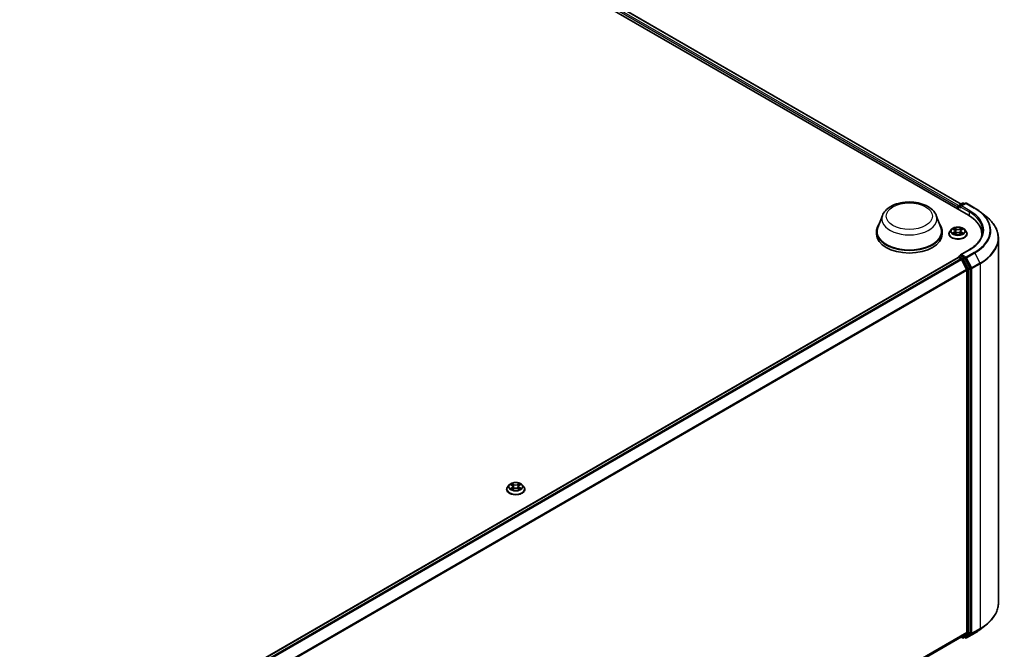
# Model space of a CAD drawing. Units: millimetres. Extents: x 7 to 10223, y 4 to 2392.
# Drawn here: x 93 to 113, y 80 to 92 of the extents above; entities that cross this region are included whole.
import ezdxf

# ---------------------------------------------------------------- set-up
doc = ezdxf.new("R2010")
doc.units = ezdxf.units.MM
doc.header["$LTSCALE"] = 0.5
doc.layers.add('Visible (ISO)', color=7, linetype='Continuous', lineweight=35)
doc.layers.add('Visible Narrow (ISO)', color=7, linetype='Continuous', lineweight=25)

msp = doc.modelspace()

# ---------------------------------------------------------------- linework, layer by layer
at = {"layer": 'Visible (ISO)'}
for p, q in [((87.3687, 102.6606), (112.1174, 88.3719)), ((87.6724, 102.6273), (111.9742, 88.5967)), ((111.9269, 88.5693), (112.0002, 88.6116)), ((112.0621, 88.6117), (111.9617, 88.5537)), ((112.0189, 88.6116), (112.0405, 88.5992)), ((112.0808, 88.6117), (112.2443, 88.5172)), ((110.3987, 88.367), (110.3083, 88.1267)), ((111.4762, 88.367), (111.5665, 88.1267)), ((111.9097, 88.5429), (111.9097, 88.4918)), ((111.9175, 88.5531), (111.9175, 88.4874)), ((112.356, 88.4419), (112.4742, 88.3483)), ((110.2812, 88.0479), (110.2812, 87.9968)), ((111.5937, 88.0479), (111.5937, 87.9968)), ((111.7285, 88.0019), (111.7285, 88.004)), ((111.7815, 88.0917), (111.7505, 88.0571)), ((111.812, 88.0955), (111.8385, 88.0796)), ((111.8435, 88.0008), (111.8711, 88.0162)), ((111.8549, 88.0578), (111.86, 88.01)), ((111.9483, 88.0162), (111.976, 88.0008)), ((111.9645, 88.0578), (111.9594, 88.01)), ((111.9809, 88.0796), (112.0075, 88.0955)), ((112.0379, 88.0917), (112.0689, 88.0571)), ((112.091, 88.0019), (112.091, 88.004)), ((112.3865, 87.9525), (112.3865, 87.9968)), ((112.7178, 87.9147), (112.7178, 80.6284)), ((112.1346, 87.6839), (111.9617, 87.5841)), ((95.1248, 77.8378), (111.9136, 87.5308)), ((111.9175, 87.5317), (111.9175, 87.5325)), ((111.923, 87.5299), (111.9698, 87.5029)), ((111.9269, 87.5487), (111.9584, 87.5669)), ((112.0405, 87.5233), (111.9672, 87.5656)), ((112.0834, 87.2884), (111.98, 87.4915)), ((112.1497, 87.3175), (112.0507, 87.5119)), ((112.0865, 87.2769), (112.0865, 80.0415)), ((112.1528, 80.038), (112.1528, 87.3059)), ((102.8896, 82.8988), (102.8896, 82.9009)), ((102.9427, 82.9886), (102.9117, 82.954)), ((102.9709, 82.9907), (102.9985, 82.9752)), ((103.0079, 82.8966), (103.0345, 82.9124)), ((103.0161, 82.9526), (103.0213, 82.9045)), ((103.1117, 82.9139), (103.1403, 82.8989)), ((103.1256, 82.9567), (103.1205, 82.9093)), ((103.1408, 82.9778), (103.1663, 82.9941)), ((103.1991, 82.9886), (103.2301, 82.954)), ((103.2521, 82.8988), (103.2521, 82.9009)), ((112.356, 80.1013), (112.4742, 80.1948)), ((95.307, 70.3237), (111.9792, 79.9493)), ((111.9742, 79.9465), (112.0002, 79.9315)), ((111.98, 79.9499), (112.0834, 80.0335)), ((112.0189, 79.9315), (112.0498, 79.9494)), ((112.0621, 79.9315), (112.0405, 79.944)), ((112.0507, 79.9499), (112.1497, 80.03)), ((112.0808, 79.9315), (112.2443, 80.0259))]:
    msp.add_line(p, q, dxfattribs=at)
for centre, radius, start, end in [((111.9362, 88.5531), 0.0187, 120, 180), ((112.0095, 88.5954), 0.0188, 60, 120), ((112.0714, 88.5954), 0.0188, 60, 120), ((111.9362, 87.5325), 0.0187, 120, 180), ((112.0095, 79.9477), 0.0188, 240, 300), ((112.0714, 79.9477), 0.0188, 240, 300)]:
    msp.add_arc(centre, radius, start, end, dxfattribs=at)
for centre, major_axis, start_param, end_param in [((111.923, 88.5505), (0.0094, 0.0162), 0.8667637, 2.3561945), ((111.9804, 88.5429), (-0.0265, 0), 4.712389, 6.2831853), ((111.9672, 88.5352), (-0.0094, 0.0162), 0.7853982, 2.3561945), ((111.4678, 87.9968), (0.9187, 0), 6.1711605, 7.0685835), ((110.9374, 88.0479), (0.6563, 0), 2.7323454, 6.6924326), ((110.9374, 88.0479), (0.6437, 0), 2.9278365, 6.4969414), ((110.9374, 87.9968), (0.6562, 0), 3.1415927, 6.2831853), ((111.4678, 87.8948), (0.9375, 0), 0.1529658, 0.2006295), ((111.9804, 87.5733), (-0.0265, 0), 4.712389, 6.2831853), ((111.9672, 87.5809), (-0.0094, -0.0162), 5.4977871, 6.1236372), ((111.923, 87.5146), (-0.0094, 0.0162), 5.4977871, 6.2831853), ((111.9698, 87.4876), (-0.0094, 0.0162), 4.6217291, 5.4977871), ((112.0405, 87.508), (0.0094, -0.0162), 1.4801364, 2.3561945), ((112.0732, 87.2845), (-0.0094, 0.0162), 3.9269908, 4.6217291), ((112.1395, 87.3135), (0.0094, -0.0162), 0.7853982, 1.4801364), ((111.9698, 79.9656), (0.0094, -0.0162), 0, 0.0906599), ((112.0405, 79.9656), (0.0094, -0.0162), 0, 0.0906599), ((112.0732, 80.0492), (0.0094, -0.0162), 0.0906599, 0.7853982), ((112.1395, 80.0457), (0.0094, -0.0162), 0.0906599, 0.7853982)]:
    msp.add_ellipse(centre, major_axis=major_axis, ratio=0.5773503, start_param=start_param, end_param=end_param, dxfattribs=at)
for points, knots in [([(110.3987, 88.367), (110.412, 88.4023), (110.4326, 88.4345), (110.4886, 88.4969), (110.5261, 88.5255), (110.6146, 88.5756), (110.6668, 88.596), (110.7777, 88.6252), (110.8365, 88.634), (110.9549, 88.6395), (111.0145, 88.6363), (111.1297, 88.6184), (111.1852, 88.6036), (111.2877, 88.5624), (111.3345, 88.5359), (111.4125, 88.472), (111.4443, 88.4348), (111.4694, 88.3838), (111.473, 88.3755), (111.4762, 88.367)], [5.7115433, 5.7115433, 5.7115433, 5.7115433, 5.976535, 5.976535, 6.2933772, 6.2933772, 6.6411458, 6.6411458, 6.9881607, 6.9881607, 7.3318899, 7.3318899, 7.6768932, 7.6768932, 8.025917, 8.025917, 8.3621869, 8.3621869, 8.4256237, 8.4256237, 8.4256237, 8.4256237]), ([(112.2443, 88.5172), (112.2524, 88.5126), (112.2604, 88.5078), (112.2761, 88.4982), (112.2838, 88.4933), (112.2989, 88.4834), (112.3064, 88.4784), (112.321, 88.4682), (112.3282, 88.463), (112.3423, 88.4525), (112.3492, 88.4473), (112.356, 88.4419)], [1.57079633, 1.57079633, 1.57079633, 1.57079633, 1.60184851, 1.60184851, 1.63290069, 1.63290069, 1.66395288, 1.66395288, 1.69500506, 1.69500506, 1.72605724, 1.72605724, 1.72605724, 1.72605724]), ([(112.7178, 87.9147), (112.7178, 87.946), (112.7144, 87.9772), (112.7008, 88.039), (112.6906, 88.0696), (112.6639, 88.1297), (112.6472, 88.1591), (112.6078, 88.2164), (112.585, 88.2442), (112.5338, 88.2979), (112.5053, 88.3237), (112.4742, 88.3483)], [3.92699082, 3.92699082, 3.92699082, 3.92699082, 4.05301827, 4.05301827, 4.17904572, 4.17904572, 4.30507316, 4.30507316, 4.43110061, 4.43110061, 4.55712806, 4.55712806, 4.55712806, 4.55712806]), ([(111.7505, 88.0571), (111.7477, 88.054), (111.7452, 88.0508), (111.7406, 88.0442), (111.7385, 88.0407), (111.7349, 88.0337), (111.7334, 88.0301), (111.731, 88.0228), (111.73, 88.0191), (111.7288, 88.0116), (111.7285, 88.0078), (111.7285, 88.004)], [5.02022349, 5.02022349, 5.02022349, 5.02022349, 5.11573681, 5.11573681, 5.21125013, 5.21125013, 5.30676345, 5.30676345, 5.40227678, 5.40227678, 5.4977901, 5.4977901, 5.4977901, 5.4977901]), ([(111.7285, 88.0019), (111.7285, 87.9908), (111.7314, 87.9796), (111.7428, 87.9583), (111.7515, 87.9481), (111.7739, 87.9297), (111.7879, 87.9215), (111.8194, 87.9081), (111.8369, 87.9029), (111.8739, 87.8961), (111.8933, 87.8945), (111.9319, 87.8948), (111.9512, 87.8969), (111.9877, 87.9043), (112.005, 87.9098), (112.0358, 87.9238), (112.0493, 87.9323), (112.0712, 87.9515), (112.0795, 87.9623), (112.0888, 87.9829), (112.091, 87.9924), (112.091, 88.0019)], [5.4977901, 5.4977901, 5.4977901, 5.4977901, 5.7975007, 5.7975007, 6.1099117, 6.1099117, 6.4344047, 6.4344047, 6.7601326, 6.7601326, 7.0848831, 7.0848831, 7.409238, 7.409238, 7.7340721, 7.7340721, 8.0598695, 8.0598695, 8.3837845, 8.3837845, 8.6393828, 8.6393828, 8.6393828, 8.6393828]), ([(112.0379, 88.0917), (112.0302, 88.1003), (112.0205, 88.1078), (111.9975, 88.1207), (111.9841, 88.126), (111.9554, 88.1338), (111.94, 88.1362), (111.909, 88.1381), (111.8932, 88.1376), (111.8628, 88.1335), (111.848, 88.13), (111.821, 88.1203), (111.8087, 88.114), (111.792, 88.102), (111.7863, 88.0971), (111.7815, 88.0917)], [2.8337641, 2.8337641, 2.8337641, 2.8337641, 3.154777, 3.154777, 3.4892056, 3.4892056, 3.822283, 3.822283, 4.1535965, 4.1535965, 4.4853324, 4.4853324, 4.8193103, 4.8193103, 5.0202235, 5.0202235, 5.0202235, 5.0202235]), ([(111.824, 88.0141), (111.8251, 88.0132), (111.8263, 88.0123), (111.829, 88.0104), (111.8304, 88.0094), (111.8333, 88.0076), (111.8349, 88.0067), (111.8382, 88.0049), (111.84, 88.004), (111.8429, 88.0027), (111.8439, 88.0022), (111.8451, 88.0017)], [6.10569776, 6.10569776, 6.10569776, 6.10569776, 6.17584771, 6.17584771, 6.24599766, 6.24599766, 6.31614761, 6.31614761, 6.38629756, 6.38629756, 6.42717183, 6.42717183, 6.42717183, 6.42717183]), ([(111.8549, 88.0578), (111.8547, 88.0595), (111.8543, 88.0611), (111.8532, 88.0644), (111.8524, 88.066), (111.8505, 88.0691), (111.8493, 88.0706), (111.8467, 88.0734), (111.8453, 88.0748), (111.8421, 88.0773), (111.8404, 88.0785), (111.8385, 88.0796)], [2.4181008, 2.4181008, 2.4181008, 2.4181008, 2.55930851, 2.55930851, 2.70051623, 2.70051623, 2.84172394, 2.84172394, 2.98293165, 2.98293165, 3.12413936, 3.12413936, 3.12413936, 3.12413936]), ([(111.9483, 88.0162), (111.9442, 88.0185), (111.9394, 88.0205), (111.9292, 88.0234), (111.9238, 88.0244), (111.9126, 88.0254), (111.9069, 88.0254), (111.8957, 88.0244), (111.8902, 88.0234), (111.88, 88.0205), (111.8753, 88.0185), (111.8711, 88.0162)], [3.1590459, 3.1590459, 3.1590459, 3.1590459, 3.4662239, 3.4662239, 3.7734018, 3.7734018, 4.0805798, 4.0805798, 4.3877577, 4.3877577, 4.6949357, 4.6949357, 4.6949357, 4.6949357]), ([(111.9809, 88.0796), (111.9791, 88.0785), (111.9773, 88.0773), (111.9741, 88.0748), (111.9727, 88.0734), (111.9701, 88.0706), (111.969, 88.0691), (111.9671, 88.066), (111.9663, 88.0644), (111.9651, 88.0611), (111.9647, 88.0595), (111.9645, 88.0578)], [4.72984227, 4.72984227, 4.72984227, 4.72984227, 4.87105117, 4.87105117, 5.01226006, 5.01226006, 5.15346896, 5.15346896, 5.29467785, 5.29467785, 5.43588674, 5.43588674, 5.43588674, 5.43588674]), ([(111.9744, 88.0017), (111.9755, 88.0022), (111.9766, 88.0027), (111.9795, 88.004), (111.9812, 88.0049), (111.9845, 88.0067), (111.9861, 88.0076), (111.9891, 88.0094), (111.9905, 88.0104), (111.9931, 88.0123), (111.9943, 88.0132), (111.9955, 88.0141)], [1.42680902, 1.42680902, 1.42680902, 1.42680902, 1.4676841, 1.4676841, 1.53783402, 1.53783402, 1.60798395, 1.60798395, 1.67813387, 1.67813387, 1.74828379, 1.74828379, 1.74828379, 1.74828379]), ([(112.091, 88.004), (112.091, 88.0078), (112.0907, 88.0116), (112.0894, 88.0191), (112.0885, 88.0228), (112.086, 88.0301), (112.0845, 88.0337), (112.0809, 88.0407), (112.0789, 88.0442), (112.0743, 88.0508), (112.0717, 88.054), (112.0689, 88.0571)], [2.35619745, 2.35619745, 2.35619745, 2.35619745, 2.45171077, 2.45171077, 2.54722409, 2.54722409, 2.64273741, 2.64273741, 2.73825074, 2.73825074, 2.83376406, 2.83376406, 2.83376406, 2.83376406]), ([(112.4053, 88.0581), (112.4053, 88.0309), (112.4016, 88.0037), (112.3868, 87.9497), (112.3757, 87.9229), (112.3461, 87.8704), (112.3277, 87.8447), (112.2838, 87.795), (112.2584, 87.771), (112.2011, 87.7255), (112.1692, 87.7039), (112.1346, 87.6839)], [2.35619449, 2.35619449, 2.35619449, 2.35619449, 2.51327412, 2.51327412, 2.67035376, 2.67035376, 2.82743339, 2.82743339, 2.98451302, 2.98451302, 3.14159265, 3.14159265, 3.14159265, 3.14159265]), ([(111.9584, 87.5669), (111.9592, 87.5674), (111.9605, 87.5676), (111.9637, 87.5672), (111.9655, 87.5666), (111.9672, 87.5656)], [0.038953354, 0.038953354, 0.038953354, 0.038953354, 0.050334548, 0.050334548, 0.061715743, 0.061715743, 0.061715743, 0.061715743]), ([(102.9117, 82.954), (102.9089, 82.9509), (102.9064, 82.9477), (102.9017, 82.9411), (102.8997, 82.9376), (102.8961, 82.9306), (102.8946, 82.927), (102.8921, 82.9197), (102.8912, 82.916), (102.8899, 82.9085), (102.8896, 82.9047), (102.8896, 82.9009)], [3.41747253, 3.41747253, 3.41747253, 3.41747253, 3.51298586, 3.51298586, 3.60849918, 3.60849918, 3.7040125, 3.7040125, 3.79952582, 3.79952582, 3.89503915, 3.89503915, 3.89503915, 3.89503915]), ([(102.8896, 82.8988), (102.8896, 82.8877), (102.8926, 82.8765), (102.904, 82.8552), (102.9127, 82.845), (102.9351, 82.8266), (102.949, 82.8184), (102.9805, 82.805), (102.9981, 82.7998), (103.0351, 82.793), (103.0545, 82.7914), (103.0931, 82.7917), (103.1124, 82.7937), (103.1489, 82.8012), (103.1661, 82.8067), (103.1969, 82.8207), (103.2105, 82.8292), (103.2323, 82.8484), (103.2407, 82.8592), (103.25, 82.8798), (103.2521, 82.8893), (103.2521, 82.8988)], [3.8950391, 3.8950391, 3.8950391, 3.8950391, 4.1947497, 4.1947497, 4.5071607, 4.5071607, 4.8316537, 4.8316537, 5.1573817, 5.1573817, 5.4821322, 5.4821322, 5.806487, 5.806487, 6.1313211, 6.1313211, 6.4571185, 6.4571185, 6.7810336, 6.7810336, 7.0366318, 7.0366318, 7.0366318, 7.0366318]), ([(103.1991, 82.9886), (103.1914, 82.9972), (103.1817, 83.0047), (103.1587, 83.0176), (103.1453, 83.0229), (103.1165, 83.0307), (103.1012, 83.0331), (103.0701, 83.035), (103.0544, 83.0345), (103.0239, 83.0304), (103.0092, 83.0269), (102.9822, 83.0172), (102.9699, 83.0109), (102.9531, 82.9989), (102.9475, 82.994), (102.9427, 82.9886)], [1.2310131, 1.2310131, 1.2310131, 1.2310131, 1.552026, 1.552026, 1.8864546, 1.8864546, 2.2195321, 2.2195321, 2.5508455, 2.5508455, 2.8825814, 2.8825814, 3.2165594, 3.2165594, 3.4174725, 3.4174725, 3.4174725, 3.4174725]), ([(102.9868, 82.9097), (102.988, 82.9088), (102.9893, 82.9079), (102.9921, 82.906), (102.9936, 82.9051), (102.9967, 82.9032), (102.9983, 82.9023), (103.0018, 82.9006), (103.0036, 82.8997), (103.0067, 82.8984), (103.0079, 82.8979), (103.0092, 82.8974)], [4.53532355, 4.53532355, 4.53532355, 4.53532355, 4.60532824, 4.60532824, 4.67533293, 4.67533293, 4.74533763, 4.74533763, 4.81534232, 4.81534232, 4.86040652, 4.86040652, 4.86040652, 4.86040652]), ([(103.0161, 82.9526), (103.0159, 82.9544), (103.0155, 82.9561), (103.0143, 82.9596), (103.0134, 82.9612), (103.0113, 82.9644), (103.0101, 82.966), (103.0073, 82.9689), (103.0058, 82.9703), (103.0023, 82.9729), (103.0005, 82.9741), (102.9985, 82.9752)], [0.81534985, 0.81534985, 0.81534985, 0.81534985, 0.96294849, 0.96294849, 1.11054712, 1.11054712, 1.25814576, 1.25814576, 1.4057444, 1.4057444, 1.55334303, 1.55334303, 1.55334303, 1.55334303]), ([(103.1117, 82.9139), (103.1074, 82.9161), (103.1026, 82.9179), (103.0923, 82.9207), (103.0867, 82.9216), (103.0755, 82.9224), (103.0698, 82.9223), (103.0587, 82.921), (103.0533, 82.9199), (103.0432, 82.9168), (103.0386, 82.9148), (103.0345, 82.9124)], [1.5882496, 1.5882496, 1.5882496, 1.5882496, 1.8954276, 1.8954276, 2.2026055, 2.2026055, 2.5097835, 2.5097835, 2.8169614, 2.8169614, 3.1241394, 3.1241394, 3.1241394, 3.1241394]), ([(103.1408, 82.9778), (103.1391, 82.9767), (103.1375, 82.9755), (103.1345, 82.9731), (103.1332, 82.9718), (103.1308, 82.969), (103.1297, 82.9676), (103.128, 82.9646), (103.1273, 82.9631), (103.1262, 82.9599), (103.1258, 82.9583), (103.1256, 82.9567)], [3.15904595, 3.15904595, 3.15904595, 3.15904595, 3.29386392, 3.29386392, 3.42868188, 3.42868188, 3.56349985, 3.56349985, 3.69831782, 3.69831782, 3.83313579, 3.83313579, 3.83313579, 3.83313579]), ([(103.1384, 82.8999), (103.1394, 82.9003), (103.1403, 82.9008), (103.143, 82.9021), (103.1446, 82.903), (103.1478, 82.9048), (103.1493, 82.9058), (103.1521, 82.9076), (103.1535, 82.9086), (103.1559, 82.9105), (103.1571, 82.9114), (103.1581, 82.9123)], [6.14359524, 6.14359524, 6.14359524, 6.14359524, 6.17989982, 6.17989982, 6.25019664, 6.25019664, 6.32049345, 6.32049345, 6.39079026, 6.39079026, 6.46108708, 6.46108708, 6.46108708, 6.46108708]), ([(103.2521, 82.9009), (103.2521, 82.9047), (103.2518, 82.9085), (103.2506, 82.916), (103.2496, 82.9197), (103.2472, 82.927), (103.2457, 82.9306), (103.2421, 82.9376), (103.24, 82.9411), (103.2354, 82.9477), (103.2329, 82.9509), (103.2301, 82.954)], [0.75344649, 0.75344649, 0.75344649, 0.75344649, 0.84895982, 0.84895982, 0.94447314, 0.94447314, 1.03998646, 1.03998646, 1.13549978, 1.13549978, 1.2310131, 1.2310131, 1.2310131, 1.2310131]), ([(112.7178, 80.6284), (112.7178, 80.5972), (112.7144, 80.5659), (112.7008, 80.5041), (112.6906, 80.4735), (112.6639, 80.4134), (112.6472, 80.384), (112.6078, 80.3267), (112.585, 80.2989), (112.5338, 80.2453), (112.5053, 80.2194), (112.4742, 80.1948)], [2.35619449, 2.35619449, 2.35619449, 2.35619449, 2.48222194, 2.48222194, 2.60824939, 2.60824939, 2.73427684, 2.73427684, 2.86030429, 2.86030429, 2.98633174, 2.98633174, 2.98633174, 2.98633174]), ([(112.2443, 80.0259), (112.2524, 80.0306), (112.2604, 80.0353), (112.2761, 80.0449), (112.2838, 80.0498), (112.2989, 80.0597), (112.3064, 80.0648), (112.321, 80.075), (112.3282, 80.0801), (112.3423, 80.0906), (112.3492, 80.0959), (112.356, 80.1013)], [3.14159265, 3.14159265, 3.14159265, 3.14159265, 3.17264484, 3.17264484, 3.20369702, 3.20369702, 3.2347492, 3.2347492, 3.26580139, 3.26580139, 3.29685357, 3.29685357, 3.29685357, 3.29685357])]:
    msp.add_open_spline(points, degree=3, knots=knots, dxfattribs=at)
at = {"layer": 'Visible Narrow (ISO)'}
for p, q in [((87.6029, 102.5764), (111.9097, 88.5429)), ((111.9227, 88.566), (87.6162, 102.5994)), ((87.663, 102.6264), (111.9687, 88.5935)), ((111.9362, 88.5684), (112.0095, 88.6107)), ((111.9617, 88.5537), (111.9362, 88.5684)), ((111.9804, 88.5582), (112.0714, 88.6107)), ((112.1439, 88.4638), (111.9804, 88.5582)), ((112.0095, 88.6107), (112.035, 88.596)), ((112.0714, 88.6107), (112.235, 88.5163)), ((111.923, 88.4842), (111.923, 88.5454)), ((111.923, 88.5454), (111.9672, 88.5199)), ((111.9539, 88.5429), (112.1307, 88.4408)), ((112.1307, 88.4408), (112.1307, 88.3641)), ((111.8031, 88.0997), (111.8369, 88.0795)), ((111.8369, 88.0367), (111.8031, 88.0164)), ((111.8179, 88.0204), (111.8392, 88.0331)), ((111.8726, 88.1001), (111.8376, 88.1196)), ((111.8376, 87.9965), (111.8726, 88.016)), ((111.8392, 88.0331), (111.8414, 88.0034)), ((111.8484, 88.1088), (111.8705, 88.0965)), ((111.8705, 88.0965), (111.8673, 88.0522)), ((111.9819, 88.1196), (111.9468, 88.1001)), ((111.9468, 88.016), (111.9819, 87.9965)), ((111.949, 88.0965), (111.971, 88.1088)), ((111.949, 88.0965), (111.9521, 88.0522)), ((111.9803, 88.0331), (111.9781, 88.0034)), ((111.9803, 88.0331), (112.0016, 88.0204)), ((111.9825, 88.0795), (112.0164, 88.0997)), ((112.0164, 88.0164), (111.9825, 88.0367)), ((111.9804, 87.5886), (112.1439, 87.683)), ((112.0714, 87.536), (111.9804, 87.5886)), ((112.235, 87.6304), (112.0714, 87.536)), ((112.0816, 87.5247), (112.2452, 87.6191)), ((112.2452, 87.6191), (112.3486, 87.416)), ((95.1303, 77.8346), (111.923, 87.5299)), ((111.9698, 87.5029), (95.1771, 77.8076)), ((95.192, 77.799), (111.98, 87.4915)), ((111.9362, 87.5478), (111.9672, 87.5656)), ((112.0095, 87.5054), (111.9362, 87.5478)), ((111.9797, 87.4921), (111.9963, 87.4825)), ((111.9963, 87.4825), (112.0953, 87.288)), ((112.0405, 87.5233), (112.0095, 87.5054)), ((112.0197, 87.4941), (112.0507, 87.5119)), ((112.1188, 87.2996), (112.0197, 87.4941)), ((112.0405, 87.5233), (112.0582, 87.5131)), ((112.0582, 87.5131), (112.1616, 87.31)), ((112.1851, 87.3216), (112.0816, 87.5247)), ((112.3486, 87.416), (112.1851, 87.3216)), ((112.1881, 87.31), (112.3517, 87.4044)), ((112.3517, 87.4044), (112.3517, 80.1181)), ((112.0834, 87.2884), (95.3017, 77.5995)), ((95.3065, 77.5889), (112.0865, 87.2769)), ((112.0953, 87.288), (112.0953, 80.0202)), ((112.1497, 87.3175), (112.1188, 87.2996)), ((112.1219, 87.288), (112.1528, 87.3059)), ((112.1219, 80.0202), (112.1219, 87.288)), ((112.1616, 87.31), (112.1616, 80.0237)), ((112.1881, 80.0237), (112.1881, 87.31)), ((102.962, 82.9946), (102.9969, 82.975)), ((102.9993, 82.9322), (102.9666, 82.9114)), ((102.981, 82.9156), (103.0016, 82.9287)), ((103.0315, 82.9963), (102.9954, 83.0152)), ((103.0016, 82.9287), (103.0038, 82.8997)), ((103.0022, 82.8921), (103.0361, 82.9123)), ((103.0067, 83.0045), (103.0294, 82.9926)), ((103.0294, 82.9926), (103.0264, 82.9483)), ((103.1396, 83.0178), (103.1056, 82.9977)), ((103.1079, 82.9941), (103.1292, 83.0068)), ((103.1079, 82.9941), (103.1111, 82.9499)), ((103.1103, 82.9136), (103.1464, 82.8948)), ((103.1427, 82.9313), (103.1405, 82.9009)), ((103.1425, 82.9777), (103.1752, 82.9986)), ((103.1427, 82.9313), (103.1646, 82.919)), ((103.1798, 82.9153), (103.1448, 82.9349)), ((112.1851, 80.0157), (112.3486, 80.1101)), ((112.3517, 80.1181), (112.1881, 80.0237)), ((112.2452, 80.0265), (112.3486, 80.1101)), ((112.0865, 80.0415), (95.307, 70.3539)), ((95.307, 70.3477), (112.0834, 80.0335)), ((111.98, 79.9499), (95.307, 70.3238)), ((111.9963, 79.9401), (111.9797, 79.9497)), ((112.0953, 80.0202), (111.9963, 79.9401)), ((112.0197, 79.9321), (112.1188, 80.0121)), ((112.0507, 79.9499), (112.0197, 79.9321)), ((112.0582, 79.9401), (112.046, 79.9471)), ((112.1616, 80.0237), (112.0582, 79.9401)), ((112.2452, 80.0265), (112.0816, 79.932)), ((112.0816, 79.932), (112.1851, 80.0157)), ((112.1188, 80.0121), (112.1497, 80.03)), ((112.1528, 80.038), (112.1219, 80.0202))]:
    msp.add_line(p, q, dxfattribs=at)
for centre, major_axis in [((110.9374, 88.3541), (0.4615, 0)), ((111.9097, 88.0581), (0.1338, 0)), ((103.0709, 82.955), (0.1338, 0))]:
    msp.add_ellipse(centre, major_axis=major_axis, ratio=0.5773503, dxfattribs=at)
for centre, major_axis, ratio, start_param, end_param in [((111.9362, 88.5531), (0.0094, 0.0162), 0.5773503, 0.7853982, 2.3561945), ((111.9362, 88.5531), (-0.0094, 0.0162), 0.5773503, 5.4977871, 6.2831853), ((112.0095, 88.5954), (-0.0094, 0.0162), 0.5773503, 5.4977871, 6.2831853), ((112.0095, 88.5954), (0.0094, 0.0162), 0.5773503, 0, 0.7853982), ((112.0714, 88.5954), (-0.0094, 0.0162), 0.5773503, 5.4977871, 6.2831853), ((112.0714, 88.5954), (0.0094, 0.0162), 0.5773503, 0, 0.7853982), ((110.9374, 88.2995), (0.5513, 0), 0.5773503, 2.9278365, 6.4969414), ((111.9362, 88.5531), (-0.0187, 0), 0.5773503, 0, 0.7853982), ((112.1439, 88.4485), (0.0094, 0.0162), 0.5773503, 0.7853982, 2.3561945), ((111.4678, 88.0581), (0.9375, 0), 0.5773503, 0, 0.7853982), ((111.4678, 88.0734), (0.9562, 0), 0.5773503, 5.4977871, 7.0685835), ((112.235, 88.501), (0.0094, 0.0162), 0.5773503, 0, 0.7853982), ((111.4678, 88.0734), (1.085, 0), 0.5773503, 5.4977871, 7.0685835), ((111.4678, 88.0679), (1.0994, 0), 0.5773503, 5.4977871, 6.9133226), ((111.4678, 87.9245), (1.2457, 0), 0.5773503, 5.4977871, 6.9133226), ((111.9097, 88.0096), (-0.1792, 0), 0.5773503, 5.8056187, 9.9023446), ((111.9097, 88.004), (-0.1813, 0), 0.5773503, 0, 3.1415927), ((111.9097, 88.0019), (0.1813, 0), 0.5773503, 3.1415927, 6.2831853), ((111.9097, 88.0534), (-0.1443, 0), 0.5773503, 5.8056187, 9.9023446), ((111.9097, 88.0581), (-0.1288, 0), 0.5773503, 5.3070997, 5.6884687), ((111.9097, 88.0581), (0.1288, 0), 0.5773503, 3.7363033, 4.1176724), ((111.8201, 88.0193), (-0.0006, -0.00307), 0.7797522, 4.5269041, 5.9220863), ((111.8292, 88.0128), (-0.00266, -0.00165), 0.7297352, 5.1634423, 5.7754868), ((111.9097, 88.0439), (0.1008, 0), 0.5773503, 2.1762914, 2.4206197), ((111.8369, 88.0769), (0.0016, 0.00268), 0.5873402, 0, 0.79428), ((111.7985, 88.0581), (0.0534, 0), 0.5773503, 5.5152375, 7.0511272), ((111.8369, 88.0341), (0.0016, -0.00268), 0.5873368, 0.8637859, 2.3473157), ((111.7985, 88.0557), (0.0565, 0), 0.5773503, 5.5152375, 6.3450887), ((111.8463, 88.1077), (-0.00255, -0.0018), 0.184975, 1.043319, 2.4385012), ((111.854, 88.0915), (-0.00301, -0.00083), 0.2229172, 3.8515782, 5.2070013), ((111.8652, 88.0512), (-0.00301, -0.00083), 0.2228839, 3.8515714, 5.2026174), ((111.8726, 88.0976), (-0.00152, -0.00273), 0.5671879, 3.9184166, 5.4019464), ((111.9097, 88.1199), (0.0565, 0), 0.5773503, 3.9444412, 5.4803309), ((111.8726, 88.0135), (-0.00152, 0.00273), 0.5671844, 5.5063642, 6.2831853), ((111.9097, 88.1223), (-0.0534, 0), 0.5773503, 0.8028485, 2.3387382), ((111.9097, 87.9939), (0.0534, 0), 0.5773503, 0.8028485, 2.3387382), ((111.9468, 88.0976), (0.00152, -0.00273), 0.5671844, 0.8812417, 2.3647716), ((111.9468, 88.0135), (0.00152, 0.00273), 0.5671879, 0, 0.7768239), ((111.9543, 88.0512), (-0.00301, 0.00083), 0.2228852, 4.2221558, 5.5732017), ((112.0209, 88.0581), (-0.0534, 0), 0.5773503, 5.5152375, 7.0511272), ((111.9655, 88.0915), (-0.00301, 0.00083), 0.2229185, 4.2177719, 5.573195), ((112.0209, 88.0557), (-0.0565, 0), 0.5773503, 6.221282, 7.0511272), ((111.9097, 88.0439), (0.1008, 0), 0.5773503, 0.720968, 0.9652954), ((111.9732, 88.1077), (-0.00255, 0.0018), 0.1849723, 0.7030955, 2.0982776), ((111.9825, 88.0341), (-0.0016, -0.00268), 0.5873402, 3.9358726, 5.4194025), ((111.9825, 88.0769), (-0.0016, 0.00268), 0.5873368, 5.4889084, 6.2831853), ((111.9097, 88.0581), (-0.1288, 0), 0.5773503, 3.7363033, 4.1176724), ((111.9097, 88.0581), (0.1288, 0), 0.5773503, 5.3070997, 5.6884687), ((111.9903, 88.0128), (-0.00266, 0.00165), 0.7297369, 3.6492996, 4.2613296), ((111.9993, 88.0193), (0.0006, -0.00307), 0.7797551, 0.3610975, 1.7562797), ((111.4678, 87.9147), (1.25, 0), 0.5773503, 5.4977871, 6.2831853), ((112.1439, 87.6677), (-0.0094, 0.0162), 0.5773503, 5.4977871, 6.2831853), ((112.235, 87.6151), (0.0094, -0.0162), 0.5773503, 1.4801364, 2.3561945), ((111.9362, 87.5325), (-0.0187, 0), 0.5773503, 0, 0.0701236), ((111.9362, 87.5325), (0.0094, 0.0162), 0.5773503, 0.7853982, 2.061679), ((111.9362, 87.5325), (-0.0094, 0.0162), 0.5773503, 5.4977871, 6.2831853), ((112.0095, 87.4901), (0.0094, 0.0162), 0.5773503, 0.7853982, 2.3561945), ((112.0095, 87.4901), (-0.0167, -0.0085), 0.0739221, 0.617421, 2.1882173), ((112.0095, 87.4901), (-0.0094, 0.0162), 0.5773503, 4.6217291, 5.4977871), ((112.0714, 87.5207), (0.0094, 0.0162), 0.5773503, 0.7853982, 2.3561945), ((112.0714, 87.5207), (-0.0167, -0.0085), 0.0739221, 0.617421, 2.1882173), ((112.0714, 87.5207), (-0.0094, 0.0162), 0.5773503, 4.6217291, 5.4977871), ((112.3384, 87.4121), (-0.0094, 0.0162), 0.5773503, 3.9269908, 4.6217291), ((112.1086, 87.2957), (0.0167, 0.0085), 0.0739221, 3.7590136, 5.32981), ((112.1086, 87.2957), (-0.0187, 0), 0.5773503, 0.7853982, 2.3561945), ((112.1086, 87.2957), (-0.0094, 0.0162), 0.5773503, 3.9269908, 4.6217291), ((112.1749, 87.3177), (0.0167, 0.0085), 0.0739221, 3.7590136, 5.32981), ((112.1749, 87.3177), (-0.0187, 0), 0.5773503, 0.7853982, 2.3561945), ((112.1749, 87.3177), (-0.0094, 0.0162), 0.5773503, 3.9269908, 4.6217291), ((103.0709, 82.9065), (-0.1792, 0), 0.5773503, 5.8056187, 9.9023446), ((103.0709, 82.9009), (-0.1813, 0), 0.5773503, 0, 3.1415927), ((103.0709, 82.8988), (0.1813, 0), 0.5773503, 3.1415927, 6.2831853), ((103.0709, 82.9503), (-0.1443, 0), 0.5773503, 5.8056187, 9.9023446), ((103.0709, 82.955), (-0.1288, 0), 0.5773503, 5.3390543, 5.7204233), ((103.0709, 82.955), (0.1288, 0), 0.5773503, 3.768258, 4.149627), ((102.9834, 82.9146), (-0.00056, -0.00307), 0.7955432, 4.5347949, 5.929977), ((102.9922, 82.9083), (-0.00266, -0.00163), 0.7390273, 5.1961673, 5.7323032), ((103.0709, 82.9408), (0.1008, 0), 0.5773503, 2.208246, 2.4473361), ((102.9969, 82.9725), (0.00153, 0.00273), 0.5689192, 0, 0.7782533), ((102.9597, 82.9529), (0.0534, 0), 0.5773503, 5.5471921, 7.0830818), ((102.9993, 82.9297), (0.00168, -0.00264), 0.6051582, 0.8467111, 2.330241), ((102.9597, 82.9506), (0.0565, 0), 0.5773503, 5.5471921, 6.3450887), ((103.0046, 83.0034), (-0.00251, -0.00186), 0.1699242, 1.0218399, 2.4170221), ((103.0126, 82.9874), (-0.003, -0.00087), 0.2298592, 3.8773454, 5.2327686), ((103.0243, 82.9472), (-0.003, -0.00087), 0.2298266, 3.8773383, 5.2283842), ((103.0315, 82.9937), (-0.00145, -0.00277), 0.5481334, 3.9034791, 5.387009), ((103.0673, 83.0168), (0.0565, 0), 0.5773503, 3.9763958, 5.5122855), ((103.0673, 83.0191), (-0.0534, 0), 0.5773503, 0.8348031, 2.3706929), ((103.0361, 82.9097), (-0.0016, 0.00269), 0.5856599, 5.4904321, 6.2831853), ((103.0744, 82.8908), (0.0534, 0), 0.5773503, 0.8348031, 2.3706929), ((103.1056, 82.9951), (0.0016, -0.00269), 0.5856599, 0.8653096, 2.3488394), ((103.1103, 82.9111), (0.00145, 0.00277), 0.5481334, 0, 0.7618865), ((103.1133, 82.9489), (-0.00302, 0.0008), 0.2162428, 4.2479723, 5.5990183), ((103.124, 82.9894), (-0.00302, 0.0008), 0.2162769, 4.2435888, 5.599012), ((103.182, 82.957), (-0.0534, 0), 0.5773503, 5.5471921, 7.0830818), ((103.182, 82.9547), (-0.0565, 0), 0.5773503, 6.221282, 7.0830818), ((103.0709, 82.9408), (0.1008, 0), 0.5773503, 0.74753, 0.99725), ((103.1314, 83.0057), (-0.00259, 0.00175), 0.1995111, 0.681211, 2.0763931), ((103.0709, 82.955), (-0.1288, 0), 0.5773503, 3.768258, 4.149627), ((103.1425, 82.9752), (-0.00168, 0.00264), 0.6051582, 5.4718336, 6.2831853), ((103.1448, 82.9324), (-0.00153, -0.00273), 0.5689192, 3.919846, 5.4033758), ((103.0709, 82.955), (0.1288, 0), 0.5773503, 5.3390543, 5.7204233), ((103.1532, 82.9112), (-0.00265, 0.00166), 0.7202278, 3.6019872, 4.2934738), ((103.1625, 82.9179), (0.00064, -0.00306), 0.7634913, 0.3692318, 1.7644139), ((111.4678, 80.6284), (1.25, 0), 0.5773503, 5.4977871, 6.2831853), ((111.4678, 80.4753), (-1.0994, 0), 0.5773503, 2.3561945, 2.5114554), ((111.4678, 80.6186), (1.2457, 0), 0.5773503, 5.4977871, 5.6530481), ((112.3384, 80.1257), (0.0094, -0.0162), 0.5773503, 0.0906599, 0.7853982), ((112.0095, 79.9477), (-0.0094, -0.0162), 0.5773503, 5.4977871, 6.2831853), ((112.0095, 79.9477), (0.0118, -0.0146), 0.8131434, 4.585045, 6.1558413), ((112.0095, 79.9477), (0.0094, -0.0162), 0.5773503, 0, 0.0906599), ((112.0714, 79.9477), (0.0118, -0.0146), 0.8131434, 4.585045, 6.1558413), ((112.0714, 79.9477), (-0.0094, -0.0162), 0.5773503, 5.4977871, 6.2831853), ((112.0714, 79.9477), (0.0094, -0.0162), 0.5773503, 0, 0.0906599), ((112.1086, 80.0278), (0.0188, 0), 0.5773503, 3.9269908, 5.4977871), ((112.1086, 80.0278), (0.0118, -0.0146), 0.8131434, 4.585045, 6.1558413), ((112.1086, 80.0278), (0.0094, -0.0162), 0.5773503, 0.0906599, 0.7853982), ((112.1749, 80.0313), (0.0187, 0), 0.5773503, 3.9269908, 5.4977871), ((112.1749, 80.0313), (0.0118, -0.0146), 0.8131434, 4.585045, 6.1558413), ((112.1749, 80.0313), (0.0094, -0.0162), 0.5773503, 0.0906599, 0.7853982), ((112.235, 80.0421), (0.0094, -0.0162), 0.5773503, 0, 0.0906599)]:
    msp.add_ellipse(centre, major_axis=major_axis, ratio=ratio, start_param=start_param, end_param=end_param, dxfattribs=at)
for points, knots in [([(111.818, 88.0919), (111.8175, 88.0924), (111.817, 88.093), (111.8151, 88.0947), (111.8136, 88.0957), (111.8106, 88.0973), (111.8092, 88.0979), (111.8062, 88.099), (111.8046, 88.0994), (111.8031, 88.0997)], [0.001908211, 0.001908211, 0.001908211, 0.001908211, 0.005934038, 0.005934038, 0.0154285, 0.0154285, 0.023744988, 0.023744988, 0.032394303, 0.032394303, 0.032394303, 0.032394303]), ([(111.8031, 88.0997), (111.8045, 88.0992), (111.8059, 88.0986), (111.8086, 88.0973), (111.81, 88.0966), (111.8115, 88.0958), (111.8117, 88.0956), (111.812, 88.0955)], [-0.032394303, -0.032394303, -0.032394303, -0.032394303, -0.023744988, -0.023744988, -0.0154285, -0.0154285, -0.013913268, -0.013913268, -0.013913268, -0.013913268]), ([(111.8179, 88.0204), (111.8168, 88.0202), (111.8157, 88.0199), (111.8125, 88.0193), (111.8104, 88.0188), (111.8065, 88.0176), (111.8048, 88.0171), (111.8031, 88.0164)], [-0.032055974, -0.032055974, -0.032055974, -0.032055974, -0.02365019, -0.02365019, -0.010200936, -0.010200936, 0.000338329, 0.000338329, 0.000338329, 0.000338329]), ([(111.8031, 88.0164), (111.805, 88.0168), (111.8069, 88.0171), (111.8111, 88.0174), (111.8133, 88.0173), (111.8166, 88.017), (111.8177, 88.0168), (111.8187, 88.0166)], [-0.000338329, -0.000338329, -0.000338329, -0.000338329, 0.010200936, 0.010200936, 0.02365019, 0.02365019, 0.032055974, 0.032055974, 0.032055974, 0.032055974]), ([(111.8269, 88.0139), (111.8258, 88.0156), (111.8245, 88.0171), (111.8214, 88.0193), (111.8197, 88.02), (111.8179, 88.0204)], [0, 0, 0, 0, 0.014585063, 0.014585063, 0.028982846, 0.028982846, 0.028982846, 0.028982846]), ([(111.8187, 88.0166), (111.8204, 88.0163), (111.8219, 88.0157), (111.8235, 88.0145), (111.8238, 88.0143), (111.824, 88.0141)], [-0.028982846, -0.028982846, -0.028982846, -0.028982846, -0.014585063, -0.014585063, -0.012041901, -0.012041901, -0.012041901, -0.012041901]), ([(111.8484, 88.1088), (111.8474, 88.1098), (111.8464, 88.1108), (111.8439, 88.1134), (111.8424, 88.115), (111.8398, 88.1176), (111.8387, 88.1187), (111.8376, 88.1196)], [-0.032055974, -0.032055974, -0.032055974, -0.032055974, -0.02365019, -0.02365019, -0.010200936, -0.010200936, 0.000338329, 0.000338329, 0.000338329, 0.000338329]), ([(111.8376, 88.1196), (111.8383, 88.1186), (111.839, 88.1173), (111.8407, 88.1142), (111.8416, 88.1123), (111.8436, 88.109), (111.8444, 88.1077), (111.8453, 88.1064)], [-0.000338329, -0.000338329, -0.000338329, -0.000338329, 0.010200936, 0.010200936, 0.02365019, 0.02365019, 0.032055974, 0.032055974, 0.032055974, 0.032055974]), ([(111.8445, 88.0014), (111.8441, 88.0014), (111.8438, 88.0014), (111.8426, 88.0013), (111.8418, 88.001), (111.8405, 88.0001), (111.8399, 87.9995), (111.8387, 87.9982), (111.8381, 87.9974), (111.8376, 87.9965)], [0.002440208, 0.002440208, 0.002440208, 0.002440208, 0.005934038, 0.005934038, 0.0154285, 0.0154285, 0.023744988, 0.023744988, 0.032394303, 0.032394303, 0.032394303, 0.032394303]), ([(111.8376, 87.9965), (111.8385, 87.9973), (111.8394, 87.9981), (111.8413, 87.9994), (111.8422, 88.0001), (111.8432, 88.0007), (111.8433, 88.0007), (111.8435, 88.0008)], [-0.032394303, -0.032394303, -0.032394303, -0.032394303, -0.023744988, -0.023744988, -0.0154285, -0.0154285, -0.014299695, -0.014299695, -0.014299695, -0.014299695]), ([(111.8453, 88.1064), (111.8469, 88.1042), (111.8483, 88.1019), (111.8507, 88.0969), (111.8516, 88.0943), (111.8524, 88.0917)], [-0.028982846, -0.028982846, -0.028982846, -0.028982846, -0.014585063, -0.014585063, 0, 0, 0, 0]), ([(111.8561, 88.0926), (111.8553, 88.0955), (111.8543, 88.0983), (111.8517, 88.1038), (111.8501, 88.1064), (111.8484, 88.1088)], [0, 0, 0, 0, 0.014585063, 0.014585063, 0.028982846, 0.028982846, 0.028982846, 0.028982846]), ([(111.8524, 88.0917), (111.8542, 88.085), (111.8561, 88.0783), (111.8598, 88.0648), (111.8617, 88.0581), (111.8636, 88.0514)], [-0.068779854, -0.068779854, -0.068779854, -0.068779854, -0.034389927, -0.034389927, 0, 0, 0, 0]), ([(111.8673, 88.0522), (111.8655, 88.059), (111.8636, 88.0657), (111.8599, 88.0791), (111.858, 88.0859), (111.8561, 88.0926)], [0, 0, 0, 0, 0.034389927, 0.034389927, 0.068779854, 0.068779854, 0.068779854, 0.068779854]), ([(111.8636, 88.0514), (111.8662, 88.0417), (111.8693, 88.0323), (111.8735, 88.0214), (111.8741, 88.0198), (111.8748, 88.0181)], [-0.098241255, -0.098241255, -0.098241255, -0.098241255, -0.049120627, -0.049120627, -0.040233735, -0.040233735, -0.040233735, -0.040233735]), ([(111.8778, 88.0194), (111.8772, 88.021), (111.8766, 88.0226), (111.8727, 88.0333), (111.8698, 88.0427), (111.8673, 88.0522)], [0.040586486, 0.040586486, 0.040586486, 0.040586486, 0.049120627, 0.049120627, 0.098241255, 0.098241255, 0.098241255, 0.098241255]), ([(111.9521, 88.0522), (111.9496, 88.0427), (111.9467, 88.0333), (111.9429, 88.0226), (111.9423, 88.021), (111.9417, 88.0194)], [0, 0, 0, 0, 0.049120627, 0.049120627, 0.057655226, 0.057655226, 0.057655226, 0.057655226]), ([(111.9446, 88.0181), (111.9453, 88.0198), (111.946, 88.0214), (111.9501, 88.0323), (111.9532, 88.0417), (111.9559, 88.0514)], [-0.058008035, -0.058008035, -0.058008035, -0.058008035, -0.049120627, -0.049120627, 0, 0, 0, 0]), ([(111.9633, 88.0926), (111.9614, 88.0859), (111.9596, 88.0791), (111.9559, 88.0657), (111.954, 88.059), (111.9521, 88.0522)], [0, 0, 0, 0, 0.034389927, 0.034389927, 0.068779854, 0.068779854, 0.068779854, 0.068779854]), ([(111.9559, 88.0514), (111.9577, 88.0581), (111.9596, 88.0648), (111.9633, 88.0783), (111.9652, 88.085), (111.9671, 88.0917)], [-0.068779854, -0.068779854, -0.068779854, -0.068779854, -0.034389927, -0.034389927, 0, 0, 0, 0]), ([(111.971, 88.1088), (111.9693, 88.1063), (111.9678, 88.1037), (111.9652, 88.0983), (111.9641, 88.0954), (111.9633, 88.0926)], [0, 0, 0, 0, 0.014491423, 0.014491423, 0.028982846, 0.028982846, 0.028982846, 0.028982846]), ([(111.9671, 88.0917), (111.9678, 88.0943), (111.9688, 88.0969), (111.9712, 88.1018), (111.9726, 88.1042), (111.9742, 88.1064)], [-0.028982846, -0.028982846, -0.028982846, -0.028982846, -0.014491423, -0.014491423, 0, 0, 0, 0]), ([(111.9819, 88.1196), (111.9809, 88.1188), (111.98, 88.118), (111.9782, 88.1162), (111.9773, 88.1152), (111.9753, 88.1132), (111.9742, 88.112), (111.9724, 88.1102), (111.9717, 88.1095), (111.971, 88.1088)], [-0.032394303, -0.032394303, -0.032394303, -0.032394303, -0.023744988, -0.023744988, -0.0154285, -0.0154285, -0.005934038, -0.005934038, 0, 0, 0, 0]), ([(111.9742, 88.1064), (111.9748, 88.1073), (111.9754, 88.1082), (111.9768, 88.1106), (111.9776, 88.112), (111.979, 88.1145), (111.9795, 88.1156), (111.9807, 88.1178), (111.9813, 88.1188), (111.9819, 88.1196)], [0, 0, 0, 0, 0.005934038, 0.005934038, 0.0154285, 0.0154285, 0.023744988, 0.023744988, 0.032394303, 0.032394303, 0.032394303, 0.032394303]), ([(111.9819, 87.9965), (111.9812, 87.9976), (111.9805, 87.9985), (111.9788, 88.0003), (111.9778, 88.001), (111.9761, 88.0014), (111.9755, 88.0014), (111.9749, 88.0014)], [-0.000338329, -0.000338329, -0.000338329, -0.000338329, 0.010200936, 0.010200936, 0.02365019, 0.02365019, 0.029615854, 0.029615854, 0.029615854, 0.029615854]), ([(111.976, 88.0008), (111.9768, 88.0003), (111.9776, 87.9998), (111.9796, 87.9984), (111.9807, 87.9975), (111.9819, 87.9965)], [-0.017756342, -0.017756342, -0.017756342, -0.017756342, -0.010200936, -0.010200936, 0.000338329, 0.000338329, 0.000338329, 0.000338329]), ([(112.0016, 88.0204), (111.9997, 88.02), (111.998, 88.0193), (111.9949, 88.0171), (111.9936, 88.0156), (111.9925, 88.0139)], [0, 0, 0, 0, 0.014491423, 0.014491423, 0.028982846, 0.028982846, 0.028982846, 0.028982846]), ([(111.9955, 88.0141), (111.9957, 88.0143), (111.9959, 88.0145), (111.9975, 88.0157), (111.9991, 88.0163), (112.0007, 88.0166)], [-0.016940713, -0.016940713, -0.016940713, -0.016940713, -0.014491423, -0.014491423, 0, 0, 0, 0]), ([(112.0007, 88.0166), (112.0014, 88.0168), (112.0022, 88.0169), (112.0044, 88.0172), (112.0059, 88.0173), (112.0088, 88.0173), (112.0103, 88.0173), (112.0133, 88.017), (112.0148, 88.0168), (112.0164, 88.0164)], [0, 0, 0, 0, 0.005934038, 0.005934038, 0.0154285, 0.0154285, 0.023744988, 0.023744988, 0.032394303, 0.032394303, 0.032394303, 0.032394303]), ([(112.0164, 88.0997), (112.0145, 88.0993), (112.0126, 88.0988), (112.0084, 88.0971), (112.0061, 88.0959), (112.0031, 88.0936), (112.0022, 88.0928), (112.0014, 88.0919)], [-0.000338329, -0.000338329, -0.000338329, -0.000338329, 0.010200936, 0.010200936, 0.02365019, 0.02365019, 0.03014767, 0.03014767, 0.03014767, 0.03014767]), ([(112.0164, 88.0164), (112.015, 88.017), (112.0135, 88.0174), (112.0108, 88.0183), (112.0095, 88.0186), (112.0067, 88.0193), (112.0053, 88.0196), (112.0031, 88.0201), (112.0023, 88.0202), (112.0016, 88.0204)], [-0.032394303, -0.032394303, -0.032394303, -0.032394303, -0.023744988, -0.023744988, -0.0154285, -0.0154285, -0.005934038, -0.005934038, 0, 0, 0, 0]), ([(112.0075, 88.0955), (112.0087, 88.0962), (112.0099, 88.0969), (112.0129, 88.0983), (112.0147, 88.0991), (112.0164, 88.0997)], [-0.018142638, -0.018142638, -0.018142638, -0.018142638, -0.010200936, -0.010200936, 0.000338329, 0.000338329, 0.000338329, 0.000338329]), ([(102.977, 82.9873), (102.9765, 82.9877), (102.976, 82.9882), (102.9741, 82.9898), (102.9726, 82.9908), (102.9696, 82.9923), (102.9682, 82.9929), (102.9651, 82.9939), (102.9635, 82.9943), (102.962, 82.9946)], [0.002396298, 0.002396298, 0.002396298, 0.002396298, 0.005934038, 0.005934038, 0.0154285, 0.0154285, 0.023744988, 0.023744988, 0.032394303, 0.032394303, 0.032394303, 0.032394303]), ([(102.962, 82.9946), (102.9634, 82.9941), (102.9649, 82.9936), (102.9677, 82.9923), (102.969, 82.9917), (102.9705, 82.9909), (102.9707, 82.9908), (102.9709, 82.9907)], [-0.032394303, -0.032394303, -0.032394303, -0.032394303, -0.023744988, -0.023744988, -0.0154285, -0.0154285, -0.014267949, -0.014267949, -0.014267949, -0.014267949]), ([(102.981, 82.9156), (102.98, 82.9154), (102.9789, 82.9151), (102.9758, 82.9144), (102.9738, 82.9139), (102.97, 82.9127), (102.9683, 82.9121), (102.9666, 82.9114)], [-0.032055974, -0.032055974, -0.032055974, -0.032055974, -0.02365019, -0.02365019, -0.010200936, -0.010200936, 0.000338329, 0.000338329, 0.000338329, 0.000338329]), ([(102.9666, 82.9114), (102.9685, 82.9118), (102.9703, 82.9121), (102.9745, 82.9125), (102.9767, 82.9124), (102.9799, 82.9122), (102.981, 82.912), (102.982, 82.9119)], [-0.000338329, -0.000338329, -0.000338329, -0.000338329, 0.010200936, 0.010200936, 0.02365019, 0.02365019, 0.032055974, 0.032055974, 0.032055974, 0.032055974]), ([(102.9899, 82.9093), (102.9888, 82.911), (102.9875, 82.9124), (102.9845, 82.9146), (102.9828, 82.9153), (102.981, 82.9156)], [0, 0, 0, 0, 0.014585063, 0.014585063, 0.028982846, 0.028982846, 0.028982846, 0.028982846]), ([(102.982, 82.9119), (102.9836, 82.9116), (102.9851, 82.911), (102.9865, 82.9099), (102.9867, 82.9098), (102.9868, 82.9097)], [-0.028982846, -0.028982846, -0.028982846, -0.028982846, -0.014585063, -0.014585063, -0.013258271, -0.013258271, -0.013258271, -0.013258271]), ([(103.0067, 83.0045), (103.0056, 83.0055), (103.0046, 83.0065), (103.002, 83.0091), (103.0005, 83.0106), (102.9977, 83.0132), (102.9965, 83.0142), (102.9954, 83.0152)], [-0.032055974, -0.032055974, -0.032055974, -0.032055974, -0.02365019, -0.02365019, -0.010200936, -0.010200936, 0.000338329, 0.000338329, 0.000338329, 0.000338329]), ([(102.9954, 83.0152), (102.9961, 83.0141), (102.9969, 83.0129), (102.9987, 83.0098), (102.9998, 83.0079), (103.0018, 83.0046), (103.0026, 83.0033), (103.0036, 83.0021)], [-0.000338329, -0.000338329, -0.000338329, -0.000338329, 0.010200936, 0.010200936, 0.02365019, 0.02365019, 0.032055974, 0.032055974, 0.032055974, 0.032055974]), ([(103.0088, 82.8971), (103.0084, 82.8971), (103.008, 82.8971), (103.0068, 82.8969), (103.0061, 82.8966), (103.0048, 82.8957), (103.0043, 82.8952), (103.0032, 82.8938), (103.0027, 82.893), (103.0022, 82.8921)], [0.001954451, 0.001954451, 0.001954451, 0.001954451, 0.005934038, 0.005934038, 0.0154285, 0.0154285, 0.023744988, 0.023744988, 0.032394303, 0.032394303, 0.032394303, 0.032394303]), ([(103.0022, 82.8921), (103.0031, 82.8929), (103.0039, 82.8937), (103.0057, 82.8951), (103.0066, 82.8957), (103.0076, 82.8964), (103.0077, 82.8965), (103.0079, 82.8966)], [-0.032394303, -0.032394303, -0.032394303, -0.032394303, -0.023744988, -0.023744988, -0.0154285, -0.0154285, -0.013947012, -0.013947012, -0.013947012, -0.013947012]), ([(103.0036, 83.0021), (103.0052, 82.9999), (103.0067, 82.9976), (103.0091, 82.9927), (103.0102, 82.9901), (103.0109, 82.9875)], [-0.028982846, -0.028982846, -0.028982846, -0.028982846, -0.014585063, -0.014585063, 0, 0, 0, 0]), ([(103.0147, 82.9885), (103.0138, 82.9913), (103.0127, 82.9942), (103.01, 82.9996), (103.0085, 83.0021), (103.0067, 83.0045)], [0, 0, 0, 0, 0.014585063, 0.014585063, 0.028982846, 0.028982846, 0.028982846, 0.028982846]), ([(103.0109, 82.9875), (103.0129, 82.9809), (103.0148, 82.9742), (103.0187, 82.9608), (103.0207, 82.9541), (103.0226, 82.9474)], [-0.068779854, -0.068779854, -0.068779854, -0.068779854, -0.034389927, -0.034389927, 0, 0, 0, 0]), ([(103.0264, 82.9483), (103.0244, 82.955), (103.0225, 82.9617), (103.0186, 82.9751), (103.0166, 82.9818), (103.0147, 82.9885)], [0, 0, 0, 0, 0.034389927, 0.034389927, 0.068779854, 0.068779854, 0.068779854, 0.068779854]), ([(103.0226, 82.9474), (103.0254, 82.9378), (103.0286, 82.9284), (103.0331, 82.9171), (103.034, 82.9148), (103.0349, 82.9126)], [-0.098241255, -0.098241255, -0.098241255, -0.098241255, -0.049120627, -0.049120627, -0.037148588, -0.037148588, -0.037148588, -0.037148588]), ([(103.0378, 82.9142), (103.0369, 82.9162), (103.0361, 82.9183), (103.032, 82.9295), (103.029, 82.9388), (103.0264, 82.9483)], [0.037837321, 0.037837321, 0.037837321, 0.037837321, 0.049120627, 0.049120627, 0.098241255, 0.098241255, 0.098241255, 0.098241255]), ([(103.1111, 82.9499), (103.1087, 82.9403), (103.1059, 82.9309), (103.1023, 82.9205), (103.1019, 82.9193), (103.1015, 82.9181)], [0, 0, 0, 0, 0.049120627, 0.049120627, 0.055431389, 0.055431389, 0.055431389, 0.055431389]), ([(103.1046, 82.917), (103.105, 82.9182), (103.1055, 82.9194), (103.1094, 82.9299), (103.1123, 82.9394), (103.1149, 82.9491)], [-0.05549275, -0.05549275, -0.05549275, -0.05549275, -0.049120627, -0.049120627, 0, 0, 0, 0]), ([(103.1218, 82.9905), (103.12, 82.9837), (103.1182, 82.9769), (103.1147, 82.9634), (103.1129, 82.9566), (103.1111, 82.9499)], [0, 0, 0, 0, 0.034389927, 0.034389927, 0.068779854, 0.068779854, 0.068779854, 0.068779854]), ([(103.1149, 82.9491), (103.1166, 82.9558), (103.1184, 82.9626), (103.122, 82.9761), (103.1238, 82.9829), (103.1256, 82.9897)], [-0.068779854, -0.068779854, -0.068779854, -0.068779854, -0.034389927, -0.034389927, 0, 0, 0, 0]), ([(103.1292, 83.0068), (103.1276, 83.0043), (103.1261, 83.0017), (103.1236, 82.9962), (103.1226, 82.9933), (103.1218, 82.9905)], [0, 0, 0, 0, 0.014491423, 0.014491423, 0.028982846, 0.028982846, 0.028982846, 0.028982846]), ([(103.1256, 82.9897), (103.1262, 82.9923), (103.1272, 82.9948), (103.1295, 82.9998), (103.1309, 83.0022), (103.1324, 83.0044)], [-0.028982846, -0.028982846, -0.028982846, -0.028982846, -0.014491423, -0.014491423, 0, 0, 0, 0]), ([(103.1396, 83.0178), (103.1387, 83.017), (103.1378, 83.0161), (103.1361, 83.0143), (103.1352, 83.0133), (103.1333, 83.0113), (103.1323, 83.0101), (103.1306, 83.0082), (103.1299, 83.0075), (103.1292, 83.0068)], [-0.032394303, -0.032394303, -0.032394303, -0.032394303, -0.023744988, -0.023744988, -0.0154285, -0.0154285, -0.005934038, -0.005934038, 0, 0, 0, 0]), ([(103.1324, 83.0044), (103.133, 83.0053), (103.1336, 83.0063), (103.1349, 83.0087), (103.1357, 83.0101), (103.1369, 83.0126), (103.1375, 83.0138), (103.1385, 83.0159), (103.1391, 83.0169), (103.1396, 83.0178)], [0, 0, 0, 0, 0.005934038, 0.005934038, 0.0154285, 0.0154285, 0.023744988, 0.023744988, 0.032394303, 0.032394303, 0.032394303, 0.032394303]), ([(103.1464, 82.8948), (103.1456, 82.8958), (103.1449, 82.8968), (103.1431, 82.8985), (103.142, 82.8991), (103.1403, 82.8995), (103.1397, 82.8996), (103.1391, 82.8995)], [-0.000338329, -0.000338329, -0.000338329, -0.000338329, 0.010200936, 0.010200936, 0.02365019, 0.02365019, 0.029155056, 0.029155056, 0.029155056, 0.029155056]), ([(103.1404, 82.8989), (103.1412, 82.8985), (103.142, 82.898), (103.144, 82.8966), (103.1452, 82.8957), (103.1464, 82.8948)], [-0.017424763, -0.017424763, -0.017424763, -0.017424763, -0.010200936, -0.010200936, 0.000338329, 0.000338329, 0.000338329, 0.000338329]), ([(103.1646, 82.919), (103.1627, 82.9186), (103.161, 82.9178), (103.1578, 82.9156), (103.1565, 82.9141), (103.1553, 82.9123)], [0, 0, 0, 0, 0.014491423, 0.014491423, 0.028982846, 0.028982846, 0.028982846, 0.028982846]), ([(103.1581, 82.9123), (103.1585, 82.9126), (103.1588, 82.9129), (103.1606, 82.9142), (103.1622, 82.9149), (103.1639, 82.9152)], [-0.018230687, -0.018230687, -0.018230687, -0.018230687, -0.014491423, -0.014491423, 0, 0, 0, 0]), ([(103.1752, 82.9986), (103.1733, 82.9981), (103.1714, 82.9975), (103.1673, 82.9958), (103.1651, 82.9946), (103.1621, 82.9922), (103.1611, 82.9912), (103.1603, 82.9902)], [-0.000338329, -0.000338329, -0.000338329, -0.000338329, 0.010200936, 0.010200936, 0.02365019, 0.02365019, 0.030661124, 0.030661124, 0.030661124, 0.030661124]), ([(103.1639, 82.9152), (103.1646, 82.9154), (103.1654, 82.9155), (103.1676, 82.9158), (103.1691, 82.916), (103.1721, 82.9161), (103.1736, 82.916), (103.1766, 82.9158), (103.1782, 82.9156), (103.1798, 82.9153)], [0, 0, 0, 0, 0.005934038, 0.005934038, 0.0154285, 0.0154285, 0.023744988, 0.023744988, 0.032394303, 0.032394303, 0.032394303, 0.032394303]), ([(103.1798, 82.9153), (103.1783, 82.9158), (103.1769, 82.9163), (103.1741, 82.9171), (103.1727, 82.9174), (103.1699, 82.918), (103.1684, 82.9183), (103.1662, 82.9187), (103.1654, 82.9188), (103.1646, 82.919)], [-0.032394303, -0.032394303, -0.032394303, -0.032394303, -0.023744988, -0.023744988, -0.0154285, -0.0154285, -0.005934038, -0.005934038, 0, 0, 0, 0]), ([(103.1663, 82.9941), (103.1675, 82.9949), (103.1688, 82.9956), (103.1718, 82.9971), (103.1735, 82.9979), (103.1752, 82.9986)], [-0.018519371, -0.018519371, -0.018519371, -0.018519371, -0.010200936, -0.010200936, 0.000338329, 0.000338329, 0.000338329, 0.000338329])]:
    msp.add_open_spline(points, degree=3, knots=knots, dxfattribs=at)
for points in [[(111.8292, 88.0103), (111.8284, 88.0115), (111.8277, 88.0127), (111.8269, 88.0139)], [(111.9925, 88.0139), (111.9918, 88.0127), (111.991, 88.0115), (111.9903, 88.0103)], [(102.9917, 82.9063), (102.9911, 82.9073), (102.9905, 82.9083), (102.9899, 82.9093)], [(103.1553, 82.9123), (103.1544, 82.9109), (103.1535, 82.9094), (103.1526, 82.908)]]:
    msp.add_open_spline(points, degree=3, dxfattribs=at)

doc.saveas('drawing.dxf')
